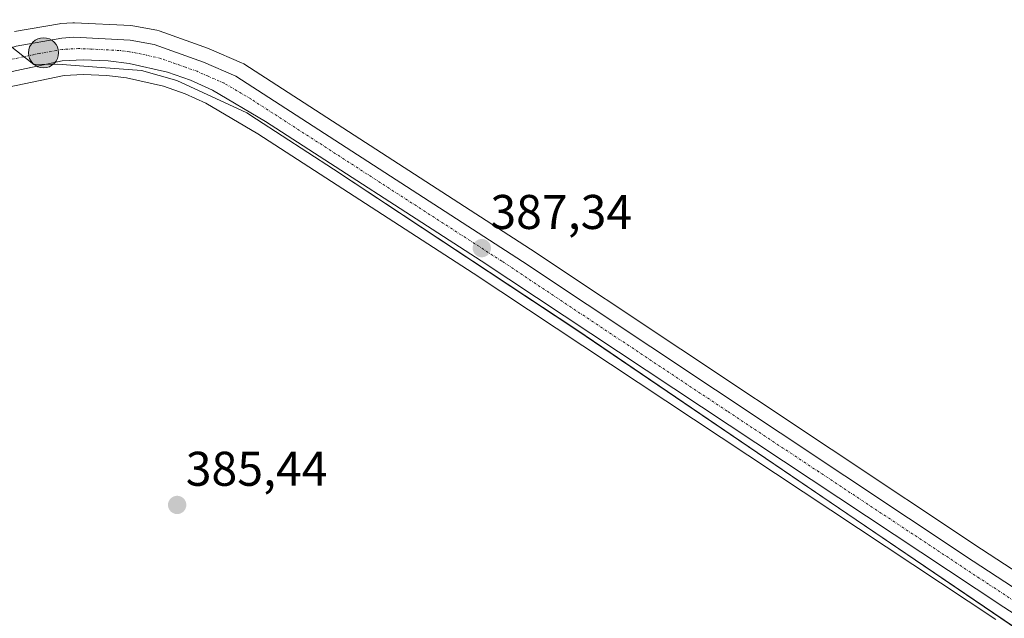
# Model space of a CAD drawing. Units: metres. Extents: x 635143 to 638611, y 4708926 to 4711306.
# Drawn here: x 636873 to 637075, y 4710512 to 4710635 of the extents above; entities that cross this region are included whole.
import ezdxf
from ezdxf.enums import TextEntityAlignment as Align

# ---------------------------------------------------------------- set-up
doc = ezdxf.new("R2010")
doc.units = ezdxf.units.M
doc.header["$MEASUREMENT"] = 0
doc.linetypes.add('TRAZO_Y_PUNTO', pattern=[1, 0.5, -0.25, 0, -0.25])
for name, color, linetype, lineweight in [('Carretera de calzada única', 19, 'Continuous', 13), ('Carretera de calzada única Cxs', 19, 'Continuous', 13), ('Carretera de calzada única eje', 19, 'TRAZO_Y_PUNTO', 0), ('Carátula', 7, 'Continuous', 5), ('Cultivos herbáceos CxS', 92, 'Continuous', 0), ('Municipio', 9, 'Continuous', 13), ('Municipio CxS', 142, 'Continuous', 0), ('Núcleo urbano', 19, 'Continuous', 0), ('Núcleo urbano CxS', 19, 'Continuous', 0), ('Punto de cota en terreno', 7, 'Continuous', 0), ('Punto kilométrico de carretera', 7, 'Continuous', 0), ('Rótulo de punto de cota en terreno', 19, 'Continuous', 0)]:
    doc.layers.add(name, color=color, linetype=linetype, lineweight=lineweight)
doc.styles.add('Arial', font='txt', dxfattribs={"height": 0.2})

# ---------------------------------------------------------------- blocks, each defined once
blk = doc.blocks.new('*U150')
at = {"layer": 'Cultivos herbáceos CxS', "color": 92, "linetype": 'Continuous', "lineweight": 0}
for points in [[(637152.9, 4710472.88, 387.16), (637070.73, 4710526.45, 386.73), (636978.01, 4710588.14, 386.42), (636919.05, 4710626.24, 386.58), (636918.92, 4710626.32, 386.59), (636918.6, 4710626.48, 386.61), (636911.96, 4710629.32, 386.64), (636911.8, 4710629.38, 386.63), (636901.63, 4710633.03, 386.71), (636901.18, 4710633.16, 386.75), (636896.24, 4710634.09, 387.3), (636895.84, 4710634.14, 387.29), (636884.26, 4710634.7, 387.1), (636884.12, 4710634.7, 387.1), (636883.91, 4710634.69, 387.11), (636881.43, 4710634.52, 387.22), (636881.13, 4710634.49, 387.19), (636871.88, 4710632.88, 387.3)], [(636490.49, 4710487.06, 385.27), (636661.6, 4710550.79, 385.49), (636753.23, 4710584.07, 385.67), (636790.85, 4710596.5, 385.96), (636868.87, 4710621.09, 386.39), (636882.11, 4710623.87, 386.9), (636886.05, 4710624.09, 387.02), (636890.88, 4710623.87, 386.36), (636894.95, 4710623.34, 386.21), (636902.51, 4710621.63, 386.38), (636906.98, 4710620.1, 386.39), (636911.24, 4710618.16, 386.78), (636921.94, 4710611.84, 386.77), (636966.22, 4710583.2, 386.93), (637073.7, 4710511.99, 387.57)]]:
    blk.add_polyline3d(points, dxfattribs=at)
blk = doc.blocks.new('*U172')
at = {"layer": 'Municipio CxS', "color": 142, "linetype": 'Continuous', "lineweight": 0}
blk.add_polyline3d([(636864.16, 4710635.33, 386.21), (636875.88, 4710626.08, 387.2), (636880.84, 4710626.16, 387.11), (636889.75, 4710625.52, 386.82), (636898.03, 4710624.88, 386.68), (636905.31, 4710622.82, 386.88), (636919.66, 4710616.16, 387.11), (636921.67, 4710614.85, 387.15), (636937.52, 4710604.59, 386.93), (636987.52, 4710571.51, 386.9), (637045.01, 4710532.46, 387.36), (637083.54, 4710506.32, 387.63)], dxfattribs=at)
blk = doc.blocks.new('*U173')
at = {"layer": 'Municipio CxS', "color": 142, "linetype": 'Continuous', "lineweight": 0}
blk.add_polyline3d([(636864.164, 4710635.328, 386.212), (636875.883, 4710626.082, 387.204), (636880.841, 4710626.155, 387.113), (636889.752, 4710625.522, 386.821), (636898.027, 4710624.88, 386.684), (636905.308, 4710622.823, 386.879), (636919.657, 4710616.161, 387.108), (636921.675, 4710614.854, 387.145), (636937.517, 4710604.587, 386.935), (636987.522, 4710571.506, 386.902), (637045.008, 4710532.464, 387.359), (637083.54, 4710506.315, 387.628)], dxfattribs=at)
blk = doc.blocks.new('5PATER')
at = {"layer": 'Carátula', "linetype": 'Continuous', "lineweight": 5}
h = blk.add_hatch(color=250, dxfattribs=at)
edge = h.paths.add_edge_path()
edge.add_ellipse((0, 0.01), major_axis=(-1.33, -1.34), ratio=0.999422, start_angle=0, end_angle=360)
blk = doc.blocks.new('5HITCA')
at = {"layer": 'Carátula', "linetype": 'Continuous', "lineweight": 5}
h = blk.add_hatch(color=1, dxfattribs=at)
edge = h.paths.add_edge_path()
edge.add_arc((0, 0), 3.1, 0.0011, 360.0011)
at = {"layer": 'Carátula', "color": 250, "linetype": 'Continuous', "lineweight": 5}
blk.add_circle((0, 0, 0), 3.1, dxfattribs=at)

msp = doc.modelspace()

# ---------------------------------------------------------------- linework, layer by layer
at = {"layer": 'Carretera de calzada única', "color": 19, "linetype": 'Continuous', "lineweight": 13}
for points in [[(636872.25, 4710629.87, 387.43), (636881.64, 4710631.53, 387.48), (636884.12, 4710631.7, 387.43), (636895.7, 4710631.14, 387.44), (636900.62, 4710630.21, 387.21), (636910.78, 4710626.56, 387.07), (636917.42, 4710623.72, 387.21), (636976.36, 4710585.63, 387.03), (637069.08, 4710523.94, 387.39), (637151.33, 4710470.32, 387.68), (637170.16, 4710459.43, 388.33), (637185.61, 4710452.8, 388.92), (637216.27, 4710441.9, 390.31), (637234.42, 4710432.52, 390.91), (637257.79, 4710415.43, 392.04), (637326.76, 4710355.98, 395.02), (637354.4, 4710332.7, 395.92), (637365.54, 4710327.57, 396.05), (637366.45, 4710327.42, 396.02), (637374.17, 4710326.15, 396.24), (637379.38, 4710325.29, 396.63), (637401.55, 4710325.15, 397.1), (637415.27, 4710326.33, 397.46)], [(637328.39, 4710348.57, 395.34), (637322.42, 4710354.68, 395.13), (637262.42, 4710406.04, 392.47), (637235.76, 4710426.7, 391.29), (637212.61, 4710439.22, 390.12), (637184.99, 4710448.54, 389), (637169.35, 4710454.8, 388.56), (637142.91, 4710470.74, 387.85), (637075.34, 4710514.5, 387.54), (636967.86, 4710585.71, 387.21), (636923.52, 4710614.39, 387.17), (636912.63, 4710620.82, 387.14), (636908.09, 4710622.89, 387.07), (636903.33, 4710624.52, 387.01), (636895.47, 4710626.3, 386.87), (636891.14, 4710626.86, 386.99), (636886.03, 4710627.09, 387.23), (636881.72, 4710626.85, 387.17), (636868.11, 4710624, 387.22), (636789.93, 4710599.35, 386.58), (636752.25, 4710586.9, 386.37), (636660.56, 4710553.61, 385.97), (636489.46, 4710489.88, 385.49), (636440.55, 4710472.31, 385.84)]]:
    msp.add_polyline3d(points, dxfattribs=at)
at = {"layer": 'Carretera de calzada única Cxs', "color": 19, "linetype": 'Continuous', "lineweight": 13}
for points in [[(636502.5, 4710499.07, 385.63), (636653.19, 4710555.07, 385.89), (636723.5, 4710580.85, 386.2), (636788.01, 4710603.15, 386.79), (636869.38, 4710628.96, 387.47), (636872.25, 4710629.87, 387.43), (636881.64, 4710631.53, 387.48), (636884.12, 4710631.7, 387.43), (636895.7, 4710631.14, 387.44), (636900.62, 4710630.21, 387.21), (636910.78, 4710626.56, 387.07), (636917.42, 4710623.72, 387.21), (636976.36, 4710585.63, 387.03), (637069.08, 4710523.94, 387.39), (637151.33, 4710470.32, 387.68)], [(637142.91, 4710470.74, 387.85), (637075.34, 4710514.5, 387.54), (636967.86, 4710585.71, 387.21), (636923.52, 4710614.39, 387.17), (636912.63, 4710620.82, 387.14), (636908.09, 4710622.89, 387.07), (636903.33, 4710624.52, 387.01), (636895.47, 4710626.3, 386.87), (636891.14, 4710626.86, 386.99), (636886.03, 4710627.09, 387.23), (636881.72, 4710626.85, 387.17), (636868.11, 4710624, 387.22), (636789.93, 4710599.35, 386.58), (636752.25, 4710586.9, 386.37), (636660.56, 4710553.61, 385.97), (636489.46, 4710489.88, 385.49)]]:
    msp.add_polyline3d(points, dxfattribs=at)
at = {"layer": 'Carretera de calzada única eje', "color": 19, "linetype": 'TRAZO_Y_PUNTO', "lineweight": 0}
msp.add_polyline3d([(637113.33, 4710492.41, 387.66), (637072.21, 4710519.22, 387.52), (637018.47, 4710554.82, 387.23), (636972.11, 4710585.67, 387.16), (636949.94, 4710600.01, 387.27), (636920.47, 4710619.05, 387.24), (636915.02, 4710622.27, 387.29), (636911.7, 4710623.69, 387.3), (636909.43, 4710624.72, 387.2), (636907.06, 4710625.54, 387.24), (636901.97, 4710627.36, 387.29), (636898.04, 4710628.25, 387.34), (636895.58, 4710628.72, 387.37), (636893.42, 4710629, 387.38), (636887.63, 4710629.28, 387.35), (636885.07, 4710629.39, 387.35), (636882.92, 4710629.27, 387.36), (636881.68, 4710629.19, 387.36), (636877.06, 4710628.38, 387.41), (636871.32, 4710627.18, 387.41)], dxfattribs=at)
at = {"layer": 'Cultivos herbáceos CxS', "color": 92, "linetype": 'Continuous', "lineweight": 0}
for points in [[(637152.9, 4710472.88, 387.16), (637070.73, 4710526.45, 386.73), (636978, 4710588.14, 386.42), (636919.05, 4710626.24, 386.58), (636918.92, 4710626.32, 386.59), (636918.6, 4710626.48, 386.61), (636911.96, 4710629.32, 386.64), (636911.8, 4710629.38, 386.63), (636901.63, 4710633.03, 386.71), (636901.18, 4710633.16, 386.75), (636896.24, 4710634.09, 387.3), (636895.84, 4710634.14, 387.29), (636884.26, 4710634.7, 387.1), (636884.12, 4710634.7, 387.1), (636883.91, 4710634.69, 387.11), (636881.43, 4710634.52, 387.22), (636881.12, 4710634.49, 387.19), (636871.88, 4710632.88, 387.3)], [(636490.49, 4710487.06, 385.27), (636661.59, 4710550.8, 385.49), (636753.23, 4710584.07, 385.67), (636790.85, 4710596.5, 385.96), (636868.87, 4710621.09, 386.39), (636882.11, 4710623.87, 386.9), (636886.05, 4710624.09, 387.02), (636890.88, 4710623.87, 386.36), (636894.94, 4710623.34, 386.21), (636902.51, 4710621.63, 386.38), (636906.98, 4710620.1, 386.39), (636911.24, 4710618.16, 386.78), (636921.94, 4710611.84, 386.77), (636966.22, 4710583.2, 386.93), (637073.7, 4710511.99, 387.57)]]:
    msp.add_polyline3d(points, dxfattribs=at)
at = {"layer": 'Municipio', "color": 9, "linetype": 'Continuous', "lineweight": 13}
msp.add_polyline3d([(636864.16, 4710635.33, 386.21), (636875.88, 4710626.08, 387.2), (636880.84, 4710626.16, 387.11), (636889.75, 4710625.52, 386.82), (636898.03, 4710624.88, 386.68), (636905.31, 4710622.82, 386.88), (636919.66, 4710616.16, 387.11), (636921.67, 4710614.85, 387.15), (636937.52, 4710604.59, 386.93), (636987.52, 4710571.51, 386.9), (637045.01, 4710532.46, 387.36), (637083.54, 4710506.32, 387.63)], dxfattribs=at)
msp.add_polyline3d([(636864.16, 4710635.33, 386.21), (636875.88, 4710626.08, 387.2), (636880.84, 4710626.16, 387.11), (636889.75, 4710625.52, 386.82), (636898.03, 4710624.88, 386.68), (636905.31, 4710622.82, 386.88), (636919.66, 4710616.16, 387.11), (636921.67, 4710614.85, 387.15), (636937.52, 4710604.59, 386.93), (636987.52, 4710571.51, 386.9), (637045.01, 4710532.46, 387.36), (637083.54, 4710506.32, 387.63)], dxfattribs=at)
at = {"layer": 'Municipio CxS', "color": 142, "linetype": 'Continuous', "lineweight": 0}
for points in [[(637083.54, 4710506.32, 387.63), (637045.01, 4710532.46, 387.36), (636987.52, 4710571.51, 386.9), (636937.52, 4710604.59, 386.93), (636921.67, 4710614.85, 387.15), (636919.66, 4710616.16, 387.11), (636905.31, 4710622.82, 386.88), (636898.03, 4710624.88, 386.68), (636889.75, 4710625.52, 386.82), (636880.84, 4710626.16, 387.11), (636875.88, 4710626.08, 387.2), (636864.16, 4710635.33, 386.21)], [(637083.54, 4710506.31, 387.63), (637045.01, 4710532.46, 387.36), (636987.52, 4710571.51, 386.9), (636937.52, 4710604.59, 386.93), (636921.67, 4710614.85, 387.15), (636919.66, 4710616.16, 387.11), (636905.31, 4710622.82, 386.88), (636898.03, 4710624.88, 386.68), (636889.75, 4710625.52, 386.82), (636880.84, 4710626.15, 387.11), (636875.88, 4710626.08, 387.2), (636864.16, 4710635.33, 386.21)]]:
    msp.add_polyline3d(points, dxfattribs=at)
at = {"layer": 'Núcleo urbano', "color": 19, "linetype": 'Continuous', "lineweight": 0}
for points in [[(637152.9, 4710472.88, 387.16), (637070.73, 4710526.45, 386.73), (636978, 4710588.14, 386.42), (636919.05, 4710626.24, 386.58), (636918.92, 4710626.32, 386.59), (636918.6, 4710626.48, 386.61), (636911.96, 4710629.32, 386.64), (636911.8, 4710629.38, 386.63), (636901.63, 4710633.03, 386.71), (636901.18, 4710633.16, 386.75), (636896.24, 4710634.09, 387.3), (636895.84, 4710634.14, 387.29), (636884.26, 4710634.7, 387.1), (636884.12, 4710634.7, 387.1), (636883.91, 4710634.69, 387.11), (636881.43, 4710634.52, 387.22), (636881.12, 4710634.49, 387.19), (636871.88, 4710632.88, 387.3)], [(636490.49, 4710487.06, 385.27), (636661.59, 4710550.8, 385.49), (636753.23, 4710584.07, 385.67), (636790.85, 4710596.5, 385.96), (636868.87, 4710621.09, 386.39), (636882.11, 4710623.87, 386.9), (636886.05, 4710624.09, 387.02), (636890.88, 4710623.87, 386.36), (636894.94, 4710623.34, 386.21), (636902.51, 4710621.63, 386.38), (636906.98, 4710620.1, 386.39), (636911.24, 4710618.16, 386.78), (636921.94, 4710611.84, 386.77), (636966.22, 4710583.2, 386.93), (637073.7, 4710511.99, 387.57)]]:
    msp.add_polyline3d(points, dxfattribs=at)
at = {"layer": 'Núcleo urbano CxS', "color": 19, "linetype": 'Continuous', "lineweight": 0}
for points in [[(636871.88, 4710632.88, 387.3), (636881.13, 4710634.49, 387.19), (636881.43, 4710634.52, 387.22), (636883.91, 4710634.69, 387.11), (636884.12, 4710634.7, 387.1), (636884.26, 4710634.7, 387.1), (636895.84, 4710634.14, 387.29), (636896.24, 4710634.09, 387.3), (636901.18, 4710633.16, 386.75), (636901.63, 4710633.03, 386.71), (636911.8, 4710629.38, 386.63), (636911.96, 4710629.32, 386.64), (636918.6, 4710626.48, 386.61), (636918.92, 4710626.32, 386.59), (636919.05, 4710626.24, 386.58), (636978, 4710588.14, 386.42), (637070.73, 4710526.45, 386.73), (637152.9, 4710472.88, 387.16)], [(637073.7, 4710511.99, 387.57), (636966.22, 4710583.2, 386.93), (636921.94, 4710611.84, 386.77), (636911.24, 4710618.16, 386.78), (636906.98, 4710620.1, 386.39), (636902.51, 4710621.63, 386.38), (636894.95, 4710623.34, 386.21), (636890.88, 4710623.87, 386.36), (636886.05, 4710624.09, 387.02), (636882.11, 4710623.87, 386.9), (636868.87, 4710621.09, 386.39), (636790.85, 4710596.5, 385.96), (636753.23, 4710584.07, 385.67), (636661.6, 4710550.79, 385.49), (636490.49, 4710487.06, 385.27)]]:
    msp.add_polyline3d(points, dxfattribs=at)

# ---------------------------------------------------------------- block references
at = {"layer": 'Cultivos herbáceos CxS', "color": 92, "linetype": 'Continuous', "lineweight": 0}
msp.add_blockref('*U150', (0, 0), dxfattribs=at)
at = {"layer": 'Municipio CxS', "color": 142, "linetype": 'Continuous', "lineweight": 0}
for name in ['*U172', '*U173']:
    msp.add_blockref(name, (0, 0), dxfattribs=at)
at = {"layer": 'Punto de cota en terreno', "linetype": 'Continuous', "lineweight": 0}
for p in [(636968, 4710588.34, 387.34), (636905.35, 4710535.52, 385.44)]:
    msp.add_blockref('5PATER', p, dxfattribs=at)
at = {"layer": 'Punto kilométrico de carretera', "linetype": 'Continuous', "lineweight": 0}
msp.add_blockref('5HITCA', (636877.87, 4710628.52, 387.03), dxfattribs=at)

# ---------------------------------------------------------------- texts
at = {"layer": 'Rótulo de punto de cota en terreno', "color": 19, "linetype": 'Continuous', "lineweight": 0, "style": 'Arial'}
for s, p in [('387,34', (636969.76, 4710590.1)), ('385,44', (636907.11, 4710537.28))]:
    msp.add_text(s, height=7, dxfattribs=at).set_placement(p, align=Align.BOTTOM_LEFT)

doc.saveas('drawing.dxf')
